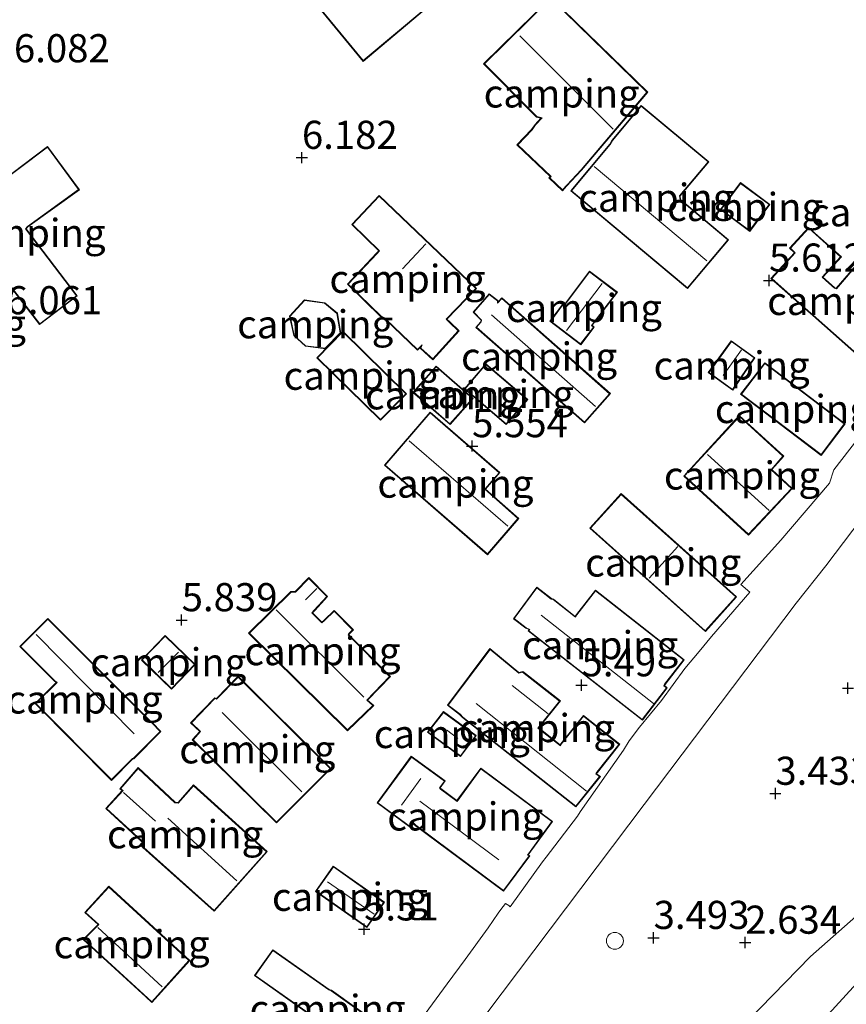
# Model space of a CAD drawing. Units: metres. Extents: x 149990 to 160005, y 424998 to 431251.
# Drawn here: x 155470 to 155544, y 425140 to 425228 of the extents above; entities that cross this region are included whole.
import ezdxf
from ezdxf.enums import TextEntityAlignment as Align

# ---------------------------------------------------------------- set-up
doc = ezdxf.new("R2010")
doc.units = ezdxf.units.M
doc.layers.get('0').update_dxf_attribs({"lineweight": 25})
for name, color, linetype, lineweight in [('B-ME-GW-HOOGTEPUNT-S-B1', 10, 'Continuous', 25), ('B-ME-GW-KRUINLIJN-L-B1', 93, 'Continuous', 18), ('B-ME-GW-TEENLIJN-L-B1', 93, 'Continuous', 18), ('B-ME-IE-GRONDWERKLIJN-GROND_INGERICHT-GV-B6', 253, 'Continuous', 18), ('B-ME-KG-KADASTRAAL-DAKRAND-L-B1', 13, 'Continuous', 18), ('B-ME-KG-KADASTRAAL-NOKLIJN-L-B1', 13, 'Continuous', 18), ('B-ME-OB-WATERLIJN-L-B1', 133, 'OB-WATERLIJN', 18), ('B-ME-OG-BEBOUWING-GV-B6', 173, 'Continuous', 18), ('B-ME-OG-WATER-GV-B6', 153, 'Continuous', 18), ('B-ME-VV-SCHEEPVAARTTEKENS-S-B1', 13, 'Continuous', 18)]:
    doc.layers.add(name, color=color, linetype=linetype, lineweight=lineweight)
doc.styles.add('NLCS-ISO', font='NLCS-ISO.TTF')
doc.linetypes.add('OB-WATERLIJN', pattern='A,10,[32,NLCS.SHX,S=2,R=0,X=0,Y=0],-12', length=22)

# ---------------------------------------------------------------- blocks, each defined once
blk = doc.blocks.new('dtb')
blk.add_circle((0, 0), 0.75)
blk = doc.blocks.new('hoogtepunt')
for p, q in [((-0.5, 0), (0.5, 0)), ((0, 0.5), (0, -0.5))]:
    blk.add_line(p, q)

msp = doc.modelspace()

# ---------------------------------------------------------------- linework, layer by layer
at = {"layer": 'B-ME-GW-KRUINLIJN-L-B1'}
for points in [[(155504.257, 425136.677, 5.287), (155508.096, 425141.883, 5.396), (155509.693, 425144.035, 5.28), (155511.752, 425146.87, 5.28), (155512.642, 425148.154, 5.315), (155512.88, 425148.497, 5.325), (155513.287, 425149.028, 5.509), (155513.587, 425148.835, 5.524), (155513.688, 425148.722, 5.241), (155516.575, 425152.714, 5.248), (155516.898, 425153.137, 5.248), (155519.686, 425156.79, 5.248), (155519.918, 425157.182, 5.241), (155523.77, 425162.666, 5.317), (155524.266, 425163.484, 5.333), (155525.181, 425164.716, 5.311), (155527.162, 425167.076, 5.347), (155529.234, 425169.92, 5.376), (155530.511, 425171.429, 5.43), (155531.592, 425172.75, 5.435), (155534.992, 425176.709, 5.292), (155534.19, 425177.393, 5.571), (155537.758, 425181.324, 5.571), (155542.086, 425186.385, 5.516), (155542.468, 425187.585, 5.562), (155546.515, 425192.831, 5.351)], [(155507.561, 425093.31, 3.358), (155506.642, 425094.681, 3.234), (155507.983, 425095.719, 3.023), (155508.859, 425096.478, 2.861), (155509.272, 425097.846, 2.762), (155511.764, 425102.526, 2.456), (155515.598, 425110.621, 2.366), (155523.102, 425125.716, 2.473), (155531.454, 425135.11, 2.423), (155540.387, 425144.298, 2.275), (155546.443, 425149.653, 2.26), (155550.308, 425153.07, 2.25), (155557.747, 425157.675, 2.918), (155559.123, 425158.309, 3.125)]]:
    msp.add_polyline3d(points, dxfattribs=at)
at = {"layer": 'B-ME-GW-TEENLIJN-L-B1'}
msp.add_polyline3d([(155545.739, 425184.286, 3.865), (155541.744, 425179.058, 3.895), (155539.109, 425175.726, 4.002), (155525.615, 425157.813, 3.91), (155511.634, 425139.27, 3.932)], dxfattribs=at)
at = {"layer": 'B-ME-IE-GRONDWERKLIJN-GROND_INGERICHT-GV-B6'}
for points in [[(155497.576, 425238.733, 6.364), (155492.181, 425234.173, 6.364), (155500.625, 425223.9, 6.364), (155506.086, 425228.487, 6.364), (155505.375, 425229.343, 6.364), (155505.477, 425229.42, 6.364), (155511.393, 425234.077, 6.364), (155510.674, 425234.953, 6.364), (155510.873, 425235.086, 6.364), (155511.562, 425235.666, 6.364), (155511.74, 425235.702, 6.364), (155512.769, 425234.483, 6.364), (155513.923, 425235.495, 6.364), (155512.879, 425236.683, 6.364), (155512.964, 425236.85, 6.364), (155512.802, 425237.043, 6.364), (155510.944, 425239.263, 6.364), (155510.981, 425239.497, 6.364), (155505.909, 425245.617, 6.364), (155497.693, 425238.924, 6.364), (155497.576, 425238.733, 6.364)], [(155497.576, 425238.733, 6.364), (155492.181, 425234.173, 6.364), (155500.625, 425223.9, 6.364), (155506.086, 425228.487, 6.364), (155505.375, 425229.343, 6.364), (155505.477, 425229.42, 6.364), (155511.393, 425234.077, 6.364), (155510.674, 425234.953, 6.364), (155510.873, 425235.086, 6.364), (155511.562, 425235.666, 6.364), (155511.74, 425235.702, 6.364), (155512.769, 425234.483, 6.364), (155513.923, 425235.495, 6.364), (155512.879, 425236.683, 6.364), (155512.964, 425236.85, 6.364), (155512.802, 425237.043, 6.364), (155510.944, 425239.263, 6.364), (155510.981, 425239.497, 6.364), (155505.909, 425245.617, 6.364), (155497.693, 425238.924, 6.364), (155497.576, 425238.733, 6.364)], [(155525.922, 425221.161, 6.072), (155517.319, 425229.584, 6.072), (155511.331, 425223.68, 6.072), (155516.036, 425218.956, 6.072), (155516.436, 425218.863, 6.072), (155515.916, 425218.299, 6.072), (155515.605, 425217.855, 6.072), (155514.293, 425216.48, 6.072), (155517.261, 425213.68, 6.072), (155517.138, 425213.552, 6.072), (155518.338, 425212.405, 6.072), (155518.709, 425212.8, 6.072), (155520.051, 425214.229, 6.072), (155525.922, 425221.161, 6.072)], [(155525.922, 425221.161, 6.072), (155517.319, 425229.584, 6.072), (155511.331, 425223.68, 6.072), (155516.036, 425218.956, 6.072), (155516.436, 425218.863, 6.072), (155515.916, 425218.299, 6.072), (155515.605, 425217.855, 6.072), (155514.293, 425216.48, 6.072), (155517.261, 425213.68, 6.072), (155517.138, 425213.552, 6.072), (155518.338, 425212.405, 6.072), (155518.709, 425212.8, 6.072), (155520.051, 425214.229, 6.072), (155525.922, 425221.161, 6.072)], [(155531.361, 425214.968, 5.715), (155525.332, 425219.992, 5.715), (155522.747, 425216.883, 5.715), (155522.543, 425216.555, 5.715), (155519.075, 425212.383, 5.715), (155529.456, 425203.708, 5.715), (155533.102, 425208.043, 5.715), (155528.842, 425211.611, 5.715), (155528.799, 425211.948, 5.715), (155531.361, 425214.968, 5.715)], [(155531.361, 425214.968, 5.715), (155525.332, 425219.992, 5.715), (155522.747, 425216.883, 5.715), (155522.543, 425216.555, 5.715), (155519.075, 425212.383, 5.715), (155529.456, 425203.708, 5.715), (155533.102, 425208.043, 5.715), (155528.842, 425211.611, 5.715), (155528.799, 425211.948, 5.715), (155531.361, 425214.968, 5.715)], [(155467.334, 425206.312, 6.036), (155471.864, 425200.509, 6.036), (155475.209, 425203.055, 6.036), (155470.673, 425209.02, 6.036), (155470.826, 425209.181, 6.036), (155475.399, 425212.494, 6.036), (155472.576, 425216.336, 6.036), (155467.277, 425212.376, 6.036), (155467.106, 425212.583, 6.036), (155464.623, 425210.746, 6.036), (155467.338, 425206.996, 6.036), (155467.672, 425206.59, 6.036), (155467.334, 425206.312, 6.036)], [(155467.334, 425206.312, 6.036), (155471.864, 425200.509, 6.036), (155475.209, 425203.055, 6.036), (155470.673, 425209.02, 6.036), (155470.826, 425209.181, 6.036), (155475.399, 425212.494, 6.036), (155472.576, 425216.336, 6.036), (155467.277, 425212.376, 6.036), (155467.106, 425212.583, 6.036), (155464.623, 425210.746, 6.036), (155467.338, 425206.996, 6.036), (155467.672, 425206.59, 6.036), (155467.334, 425206.312, 6.036)], [(155536.783, 425211.187, 5.715), (155534.175, 425213.128, 5.715), (155532.381, 425210.731, 5.715), (155534.997, 425208.785, 5.715), (155536.783, 425211.187, 5.715)], [(155536.783, 425211.187, 5.715), (155534.175, 425213.128, 5.715), (155532.381, 425210.731, 5.715), (155534.997, 425208.785, 5.715), (155536.783, 425211.187, 5.715)], [(155499.223, 425204.102, 5.929), (155502.207, 425201.203, 5.929), (155502.61, 425200.945, 5.929), (155505.46, 425198.225, 5.929), (155505.733, 425198.484, 5.929), (155505.693, 425198.396, 5.929), (155506.817, 425197.378, 5.929), (155509.154, 425199.932, 5.929), (155508.347, 425200.708, 5.929), (155508.076, 425200.981, 5.929), (155510.704, 425203.711, 5.929), (155502.053, 425211.98, 5.929), (155499.617, 425209.405, 5.929), (155502.014, 425207.061, 5.929), (155501.823, 425206.847, 5.929), (155499.223, 425204.102, 5.929)], [(155499.223, 425204.102, 5.929), (155502.207, 425201.203, 5.929), (155502.61, 425200.945, 5.929), (155505.46, 425198.225, 5.929), (155505.733, 425198.484, 5.929), (155505.693, 425198.396, 5.929), (155506.817, 425197.378, 5.929), (155509.154, 425199.932, 5.929), (155508.347, 425200.708, 5.929), (155508.076, 425200.981, 5.929), (155510.704, 425203.711, 5.929), (155502.053, 425211.98, 5.929), (155499.617, 425209.405, 5.929), (155502.014, 425207.061, 5.929), (155501.823, 425206.847, 5.929), (155499.223, 425204.102, 5.929)], [(155547.367, 425195.322, 5.458), (155549.398, 425197.584, 5.458), (155546.079, 425200.536, 5.458), (155546.168, 425200.641, 5.458), (155548.308, 425203.075, 5.458), (155544.81, 425206.21, 5.458), (155542.676, 425203.746, 5.458), (155542.542, 425203.785, 5.458), (155541.503, 425204.715, 5.458), (155543.139, 425206.524, 5.458), (155540.231, 425209.137, 5.458), (155538.539, 425207.286, 5.458), (155538.971, 425206.869, 5.458), (155536.878, 425204.596, 5.458), (155540.38, 425201.474, 5.458), (155540.59, 425201.296, 5.458), (155547.367, 425195.322, 5.458)], [(155547.367, 425195.322, 5.458), (155549.398, 425197.584, 5.458), (155546.079, 425200.536, 5.458), (155546.168, 425200.641, 5.458), (155548.308, 425203.075, 5.458), (155544.81, 425206.21, 5.458), (155542.676, 425203.746, 5.458), (155542.542, 425203.785, 5.458), (155541.503, 425204.715, 5.458), (155543.139, 425206.524, 5.458), (155540.231, 425209.137, 5.458), (155538.539, 425207.286, 5.458), (155538.971, 425206.869, 5.458), (155536.878, 425204.596, 5.458), (155540.38, 425201.474, 5.458), (155540.59, 425201.296, 5.458), (155547.367, 425195.322, 5.458)], [(155520.751, 425205.253, 5.755), (155518.554, 425202.316, 5.755), (155518.435, 425202.404, 5.755), (155517.228, 425200.79, 5.755), (155519.965, 425198.711, 5.755), (155521.174, 425200.279, 5.755), (155520.998, 425200.438, 5.755), (155523.226, 425203.369, 5.755), (155520.751, 425205.253, 5.755)], [(155520.751, 425205.253, 5.755), (155518.554, 425202.316, 5.755), (155518.435, 425202.404, 5.755), (155517.228, 425200.79, 5.755), (155519.965, 425198.711, 5.755), (155521.174, 425200.279, 5.755), (155520.998, 425200.438, 5.755), (155523.226, 425203.369, 5.755), (155520.751, 425205.253, 5.755)], [(155495.491, 425198.57, 7.983), (155497.278, 425198.347, 7.983), (155498.627, 425199.74, 7.983), (155498.339, 425201.522, 7.983), (155497.219, 425202.444, 7.983), (155495.402, 425202.707, 7.983), (155494.08, 425201.259, 7.983), (155494.453, 425199.515, 7.983), (155495.491, 425198.57, 7.983)], [(155495.491, 425198.57, 7.983), (155497.278, 425198.347, 7.983), (155498.627, 425199.74, 7.983), (155498.339, 425201.522, 7.983), (155497.219, 425202.444, 7.983), (155495.402, 425202.707, 7.983), (155494.08, 425201.259, 7.983), (155494.453, 425199.515, 7.983), (155495.491, 425198.57, 7.983)], [(155520.315, 425191.765, 5.73), (155522.604, 425194.361, 5.73), (155512.949, 425202.882, 5.73), (155512.617, 425202.523, 5.73), (155512.609, 425202.637, 5.73), (155511.833, 425203.248, 5.73), (155510.398, 425201.592, 5.73), (155511.106, 425200.89, 5.73), (155511.08, 425200.758, 5.73), (155510.634, 425200.252, 5.73), (155520.315, 425191.765, 5.73)], [(155520.315, 425191.765, 5.73), (155522.604, 425194.361, 5.73), (155512.949, 425202.882, 5.73), (155512.617, 425202.523, 5.73), (155512.609, 425202.637, 5.73), (155511.833, 425203.248, 5.73), (155510.398, 425201.592, 5.73), (155511.106, 425200.89, 5.73), (155511.08, 425200.758, 5.73), (155510.634, 425200.252, 5.73), (155520.315, 425191.765, 5.73)], [(155496.499, 425197.533, 5.901), (155502.172, 425191.995, 5.901), (155504.486, 425194.354, 5.901), (155498.832, 425199.911, 5.901), (155496.499, 425197.533, 5.901)], [(155496.499, 425197.533, 5.901), (155502.172, 425191.995, 5.901), (155504.486, 425194.354, 5.901), (155498.832, 425199.911, 5.901), (155496.499, 425197.533, 5.901)], [(155535.448, 425197.543, 5.66), (155533.346, 425199.062, 5.66), (155531.303, 425196.233, 5.66), (155533.477, 425194.663, 5.66), (155535.448, 425197.543, 5.66)], [(155535.448, 425197.543, 5.66), (155533.346, 425199.062, 5.66), (155531.303, 425196.233, 5.66), (155533.477, 425194.663, 5.66), (155535.448, 425197.543, 5.66)], [(155505.057, 425194.473, 5.706), (155508.349, 425191.609, 5.706), (155510.402, 425193.942, 5.706), (155507.111, 425196.806, 5.706), (155505.057, 425194.473, 5.706)], [(155505.057, 425194.473, 5.706), (155508.349, 425191.609, 5.706), (155510.402, 425193.942, 5.706), (155507.111, 425196.806, 5.706), (155505.057, 425194.473, 5.706)], [(155515.252, 425193.841, 5.736), (155511.534, 425197.022, 5.736), (155509.625, 425194.791, 5.736), (155513.337, 425191.616, 5.736), (155515.252, 425193.841, 5.736)], [(155515.252, 425193.841, 5.736), (155511.534, 425197.022, 5.736), (155509.625, 425194.791, 5.736), (155513.337, 425191.616, 5.736), (155515.252, 425193.841, 5.736)], [(155543.472, 425191.671, 5.66), (155536.328, 425197.109, 5.66), (155534.179, 425194.315, 5.66), (155541.338, 425188.87, 5.66), (155543.472, 425191.671, 5.66)], [(155543.472, 425191.671, 5.66), (155536.328, 425197.109, 5.66), (155534.179, 425194.315, 5.66), (155541.338, 425188.87, 5.66), (155543.472, 425191.671, 5.66)], [(155514.461, 425183.263, 5.713), (155511.511, 425185.859, 5.713), (155512.787, 425187.333, 5.713), (155506.57, 425192.718, 5.713), (155502.509, 425187.99, 5.713), (155511.671, 425180.04, 5.713), (155514.461, 425183.263, 5.713)], [(155514.461, 425183.263, 5.713), (155511.511, 425185.859, 5.713), (155512.787, 425187.333, 5.713), (155506.57, 425192.718, 5.713), (155502.509, 425187.99, 5.713), (155511.671, 425180.04, 5.713), (155514.461, 425183.263, 5.713)], [(155546.515, 425192.831, 5.351), (155542.468, 425187.585, 5.562), (155542.086, 425186.385, 5.516), (155537.758, 425181.324, 5.571), (155534.19, 425177.393, 5.571), (155534.992, 425176.709, 5.292), (155531.592, 425172.75, 5.435), (155530.511, 425171.429, 5.43), (155529.234, 425169.92, 5.376), (155527.162, 425167.076, 5.347), (155525.181, 425164.716, 5.311), (155524.266, 425163.484, 5.333), (155523.77, 425162.666, 5.317), (155519.918, 425157.182, 5.241), (155519.686, 425156.79, 5.248), (155516.898, 425153.137, 5.248), (155516.575, 425152.714, 5.248), (155513.688, 425148.722, 5.241), (155513.587, 425148.835, 5.524), (155513.287, 425149.028, 5.509), (155512.88, 425148.497, 5.325), (155512.642, 425148.154, 5.315), (155511.752, 425146.87, 5.28), (155509.693, 425144.035, 5.28), (155508.096, 425141.883, 5.396), (155504.257, 425136.677, 5.287)], [(155546.515, 425192.831, 5.351), (155542.468, 425187.585, 5.562), (155542.086, 425186.385, 5.516), (155537.758, 425181.324, 5.571), (155534.19, 425177.393, 5.571), (155534.992, 425176.709, 5.292), (155531.592, 425172.75, 5.435), (155530.511, 425171.429, 5.43), (155529.234, 425169.92, 5.376), (155527.162, 425167.076, 5.347), (155525.181, 425164.716, 5.311), (155524.266, 425163.484, 5.333), (155523.77, 425162.666, 5.317), (155519.918, 425157.182, 5.241), (155519.686, 425156.79, 5.248), (155516.898, 425153.137, 5.248), (155516.575, 425152.714, 5.248), (155513.688, 425148.722, 5.241), (155513.587, 425148.835, 5.524), (155513.287, 425149.028, 5.509), (155512.88, 425148.497, 5.325), (155512.642, 425148.154, 5.315), (155511.752, 425146.87, 5.28), (155509.693, 425144.035, 5.28), (155508.096, 425141.883, 5.396), (155504.257, 425136.677, 5.287)], [(155504.257, 425136.677, 5.287), (155508.096, 425141.883, 5.396), (155509.693, 425144.035, 5.28), (155511.752, 425146.87, 5.28), (155512.642, 425148.154, 5.315), (155512.88, 425148.497, 5.325), (155513.287, 425149.028, 5.509), (155513.587, 425148.835, 5.524), (155513.688, 425148.722, 5.241), (155516.575, 425152.714, 5.248), (155516.898, 425153.137, 5.248), (155519.686, 425156.79, 5.248), (155519.918, 425157.182, 5.241), (155523.77, 425162.666, 5.317), (155524.266, 425163.484, 5.333), (155525.181, 425164.716, 5.311), (155527.162, 425167.076, 5.347), (155529.234, 425169.92, 5.376), (155530.511, 425171.429, 5.43), (155531.592, 425172.75, 5.435), (155534.992, 425176.709, 5.292), (155534.19, 425177.393, 5.571), (155537.758, 425181.324, 5.571), (155542.086, 425186.385, 5.516), (155542.468, 425187.585, 5.562), (155546.515, 425192.831, 5.351)], [(155536.955, 425187.6, 5.54), (155538.016, 425188.806, 5.54), (155534.066, 425192.402, 5.54), (155529.138, 425187.034, 5.54), (155534.879, 425181.785, 5.54), (155538.776, 425185.934, 5.54), (155536.955, 425187.6, 5.54)], [(155536.955, 425187.6, 5.54), (155538.016, 425188.806, 5.54), (155534.066, 425192.402, 5.54), (155529.138, 425187.034, 5.54), (155534.879, 425181.785, 5.54), (155538.776, 425185.934, 5.54), (155536.955, 425187.6, 5.54)], [(155531.046, 425173.205, 5.489), (155533.823, 425176.291, 5.489), (155523.551, 425185.474, 5.489), (155520.778, 425182.401, 5.489), (155531.046, 425173.205, 5.489)], [(155531.046, 425173.205, 5.489), (155533.823, 425176.291, 5.489), (155523.551, 425185.474, 5.489), (155520.778, 425182.401, 5.489), (155531.046, 425173.205, 5.489)], [(155511.634, 425139.27, 3.932), (155525.615, 425157.813, 3.91), (155539.109, 425175.726, 4.002), (155541.744, 425179.058, 3.895), (155545.739, 425184.286, 3.865)], [(155511.634, 425139.27, 3.932), (155525.615, 425157.813, 3.91), (155539.109, 425175.726, 4.002), (155541.744, 425179.058, 3.895), (155545.739, 425184.286, 3.865)], [(155545.739, 425184.286, 3.865), (155541.744, 425179.058, 3.895), (155539.109, 425175.726, 4.002), (155525.615, 425157.813, 3.91), (155511.634, 425139.27, 3.932)], [(155499.753, 425173.372, 5.65), (155498.055, 425175.089, 5.65), (155497.159, 425174.217, 5.65), (155496.966, 425174.051, 5.65), (155496.133, 425174.874, 5.65), (155496.319, 425175.083, 5.65), (155497.47, 425176.326, 5.65), (155495.792, 425177.997, 5.65), (155494.579, 425176.752, 5.65), (155494.196, 425176.766, 5.65), (155490.445, 425173.065, 5.65), (155499.226, 425164.391, 5.65), (155501.569, 425166.625, 5.65), (155501.023, 425167.116, 5.65), (155503.043, 425169.2, 5.65), (155499.358, 425172.91, 5.65), (155499.436, 425173.028, 5.65), (155499.753, 425173.372, 5.65)], [(155499.753, 425173.372, 5.65), (155498.055, 425175.089, 5.65), (155497.159, 425174.217, 5.65), (155496.966, 425174.051, 5.65), (155496.133, 425174.874, 5.65), (155496.319, 425175.083, 5.65), (155497.47, 425176.326, 5.65), (155495.792, 425177.997, 5.65), (155494.579, 425176.752, 5.65), (155494.196, 425176.766, 5.65), (155490.445, 425173.065, 5.65), (155499.226, 425164.391, 5.65), (155501.569, 425166.625, 5.65), (155501.023, 425167.116, 5.65), (155503.043, 425169.2, 5.65), (155499.358, 425172.91, 5.65), (155499.436, 425173.028, 5.65), (155499.753, 425173.372, 5.65)], [(155529.17, 425170.694, 5.342), (155521.279, 425176.889, 5.342), (155519.579, 425174.729, 5.342), (155519.48, 425174.549, 5.342), (155517.54, 425176.091, 5.342), (155517.355, 425176.133, 5.342), (155516.065, 425177.16, 5.342), (155513.978, 425174.347, 5.342), (155515.077, 425173.503, 5.342), (155515.364, 425173.373, 5.342), (155515.287, 425173.268, 5.342), (155525.451, 425165.317, 5.342), (155527.666, 425168.209, 5.342), (155527.419, 425168.397, 5.342), (155527.461, 425168.501, 5.342), (155529.17, 425170.694, 5.342)], [(155529.17, 425170.694, 5.342), (155521.279, 425176.889, 5.342), (155519.579, 425174.729, 5.342), (155519.48, 425174.549, 5.342), (155517.54, 425176.091, 5.342), (155517.355, 425176.133, 5.342), (155516.065, 425177.16, 5.342), (155513.978, 425174.347, 5.342), (155515.077, 425173.503, 5.342), (155515.364, 425173.373, 5.342), (155515.287, 425173.268, 5.342), (155525.451, 425165.317, 5.342), (155527.666, 425168.209, 5.342), (155527.419, 425168.397, 5.342), (155527.461, 425168.501, 5.342), (155529.17, 425170.694, 5.342)], [(155482.654, 425164.315, 5.75), (155481.901, 425165.08, 5.75), (155481.793, 425165.18, 5.75), (155472.585, 425174.369, 5.75), (155470.094, 425171.888, 5.75), (155473.179, 425168.787, 5.75), (155473.341, 425168.672, 5.75), (155471.46, 425166.795, 5.75), (155478.245, 425159.964, 5.75), (155480.144, 425161.872, 5.75), (155480.227, 425161.89, 5.75), (155482.654, 425164.315, 5.75)], [(155482.654, 425164.315, 5.75), (155481.901, 425165.08, 5.75), (155481.793, 425165.18, 5.75), (155472.585, 425174.369, 5.75), (155470.094, 425171.888, 5.75), (155473.179, 425168.787, 5.75), (155473.341, 425168.672, 5.75), (155471.46, 425166.795, 5.75), (155478.245, 425159.964, 5.75), (155480.144, 425161.872, 5.75), (155480.227, 425161.89, 5.75), (155482.654, 425164.315, 5.75)], [(155485.702, 425170.274, 5.819), (155483.037, 425172.866, 5.819), (155480.906, 425170.674, 5.819), (155483.576, 425168.078, 5.819), (155485.702, 425170.274, 5.819)], [(155485.702, 425170.274, 5.819), (155483.037, 425172.866, 5.819), (155480.906, 425170.674, 5.819), (155483.576, 425168.078, 5.819), (155485.702, 425170.274, 5.819)], [(155523.431, 425163.181, 5.52), (155520.201, 425165.753, 5.52), (155518.193, 425163.211, 5.52), (155518.153, 425163.128, 5.52), (155516.239, 425164.636, 5.52), (155518.156, 425167.031, 5.52), (155515.054, 425169.463, 5.52), (155514.813, 425169.652, 5.52), (155514.471, 425169.562, 5.52), (155511.9, 425171.689, 5.52), (155508.123, 425166.661, 5.52), (155509.205, 425165.823, 5.52), (155509.445, 425165.563, 5.52), (155519.541, 425157.613, 5.52), (155521.719, 425160.319, 5.52), (155521.383, 425160.555, 5.52), (155521.446, 425160.663, 5.52), (155523.431, 425163.181, 5.52)], [(155523.431, 425163.181, 5.52), (155520.201, 425165.753, 5.52), (155518.193, 425163.211, 5.52), (155518.153, 425163.128, 5.52), (155516.239, 425164.636, 5.52), (155518.156, 425167.031, 5.52), (155515.054, 425169.463, 5.52), (155514.813, 425169.652, 5.52), (155514.471, 425169.562, 5.52), (155511.9, 425171.689, 5.52), (155508.123, 425166.661, 5.52), (155509.205, 425165.823, 5.52), (155509.445, 425165.563, 5.52), (155519.541, 425157.613, 5.52), (155521.719, 425160.319, 5.52), (155521.383, 425160.555, 5.52), (155521.446, 425160.663, 5.52), (155523.431, 425163.181, 5.52)], [(155497.752, 425161.038, 5.679), (155489.508, 425169.231, 5.679), (155487.584, 425167.259, 5.679), (155487.43, 425167.32, 5.679), (155485.281, 425165.084, 5.679), (155486.099, 425164.303, 5.679), (155485.433, 425163.58, 5.679), (155492.911, 425156.196, 5.679), (155497.752, 425161.038, 5.679)], [(155497.752, 425161.038, 5.679), (155489.508, 425169.231, 5.679), (155487.584, 425167.259, 5.679), (155487.43, 425167.32, 5.679), (155485.281, 425165.084, 5.679), (155486.099, 425164.303, 5.679), (155485.433, 425163.58, 5.679), (155492.911, 425156.196, 5.679), (155497.752, 425161.038, 5.679)], [(155510.671, 425163.954, 5.485), (155507.769, 425166.089, 5.485), (155506.334, 425164.254, 5.485), (155509.283, 425162.092, 5.485), (155510.671, 425163.954, 5.485)], [(155510.671, 425163.954, 5.485), (155507.769, 425166.089, 5.485), (155506.334, 425164.254, 5.485), (155509.283, 425162.092, 5.485), (155510.671, 425163.954, 5.485)], [(155513.105, 425150.122, 5.495), (155515.454, 425153.271, 5.495), (155515.3, 425153.348, 5.495), (155517.456, 425156.329, 5.495), (155511.073, 425161.069, 5.495), (155508.959, 425158.175, 5.495), (155507.528, 425159.234, 5.495), (155507.47, 425159.315, 5.495), (155507.916, 425159.923, 5.495), (155504.904, 425162.11, 5.495), (155501.864, 425157.969, 5.495), (155504.838, 425155.777, 5.495), (155505.112, 425156.113, 5.495), (155505.276, 425155.939, 5.495), (155513.105, 425150.122, 5.495)], [(155513.105, 425150.122, 5.495), (155515.454, 425153.271, 5.495), (155515.3, 425153.348, 5.495), (155517.456, 425156.329, 5.495), (155511.073, 425161.069, 5.495), (155508.959, 425158.175, 5.495), (155507.528, 425159.234, 5.495), (155507.47, 425159.315, 5.495), (155507.916, 425159.923, 5.495), (155504.904, 425162.11, 5.495), (155501.864, 425157.969, 5.495), (155504.838, 425155.777, 5.495), (155505.112, 425156.113, 5.495), (155505.276, 425155.939, 5.495), (155513.105, 425150.122, 5.495)], [(155492.103, 425153.635, 5.677), (155485.549, 425159.564, 5.677), (155484.168, 425158.009, 5.677), (155483.915, 425158.025, 5.677), (155480.629, 425161.113, 5.677), (155478.991, 425159.21, 5.677), (155479.207, 425159.069, 5.677), (155477.749, 425157.461, 5.677), (155480.9, 425154.58, 5.677), (155481.022, 425154.483, 5.677), (155480.785, 425154.251, 5.677), (155487.376, 425148.342, 5.677), (155492.103, 425153.635, 5.677)], [(155492.103, 425153.635, 5.677), (155485.549, 425159.564, 5.677), (155484.168, 425158.009, 5.677), (155483.915, 425158.025, 5.677), (155480.629, 425161.113, 5.677), (155478.991, 425159.21, 5.677), (155479.207, 425159.069, 5.677), (155477.749, 425157.461, 5.677), (155480.9, 425154.58, 5.677), (155481.022, 425154.483, 5.677), (155480.785, 425154.251, 5.677), (155487.376, 425148.342, 5.677), (155492.103, 425153.635, 5.677)], [(155502.518, 425149.137, 5.551), (155497.973, 425152.351, 5.551), (155496.386, 425150.1, 5.551), (155500.957, 425146.878, 5.551), (155502.518, 425149.137, 5.551)], [(155502.518, 425149.137, 5.551), (155497.973, 425152.351, 5.551), (155496.386, 425150.1, 5.551), (155500.957, 425146.878, 5.551), (155502.518, 425149.137, 5.551)], [(155485.209, 425143.949, 5.604), (155478.025, 425150.556, 5.604), (155475.886, 425148.233, 5.604), (155477.068, 425147.164, 5.604), (155475.721, 425145.833, 5.604), (155477.877, 425143.855, 5.604), (155481.298, 425140.716, 5.604), (155481.837, 425140.22, 5.604), (155485.209, 425143.949, 5.604)], [(155485.209, 425143.949, 5.604), (155478.025, 425150.556, 5.604), (155475.886, 425148.233, 5.604), (155477.068, 425147.164, 5.604), (155475.721, 425145.833, 5.604), (155477.877, 425143.855, 5.604), (155481.298, 425140.716, 5.604), (155481.837, 425140.22, 5.604), (155485.209, 425143.949, 5.604)], [(155507.561, 425093.31, 3.358), (155506.642, 425094.681, 3.234), (155507.983, 425095.719, 3.023), (155508.859, 425096.478, 2.861), (155509.272, 425097.846, 2.762), (155511.764, 425102.526, 2.456), (155515.598, 425110.621, 2.366), (155523.102, 425125.716, 2.473), (155531.454, 425135.11, 2.423), (155540.387, 425144.298, 2.275), (155546.443, 425149.653, 2.26)], [(155546.443, 425149.653, 2.26), (155540.387, 425144.298, 2.275), (155531.454, 425135.11, 2.423)], [(155546.443, 425149.653, 2.26), (155540.387, 425144.298, 2.275), (155531.454, 425135.11, 2.423)], [(155503.967, 425136.895, 5.425), (155497.805, 425141.302, 5.425), (155497.604, 425141.384, 5.425), (155492.587, 425144.902, 5.425), (155490.959, 425142.616, 5.425), (155495.98, 425139.074, 5.425), (155495.948, 425138.763, 5.425), (155502.175, 425134.358, 5.425), (155503.967, 425136.895, 5.425)], [(155503.967, 425136.895, 5.425), (155497.805, 425141.302, 5.425), (155497.604, 425141.384, 5.425), (155492.587, 425144.902, 5.425), (155490.959, 425142.616, 5.425), (155495.98, 425139.074, 5.425), (155495.948, 425138.763, 5.425), (155502.175, 425134.358, 5.425), (155503.967, 425136.895, 5.425)], [(155544.821, 425142.263, 1.4), (155537.949, 425134.723, 1.4), (155529.723, 425124.855, 1.4), (155526.547, 425119.797, 1.4), (155522.907, 425114.008, 1.4), (155518.407, 425107.146, 1.4), (155517.921, 425104.425, 1.4), (155517.419, 425101.609, 1.4), (155515.739, 425096.988, 1.4), (155516.085, 425095.627, 1.4), (155516.443, 425093.711, 1.4), (155507.561, 425093.31, 3.358)]]:
    msp.add_polyline3d(points, dxfattribs=at)
at = {"layer": 'B-ME-KG-KADASTRAAL-DAKRAND-L-B1'}
for points in [[(155492.251, 425234.166, 9.067), (155497.614, 425238.7, 10.095), (155497.731, 425238.891, 9.525), (155505.902, 425245.547, 8.891), (155510.928, 425239.482, 8.957), (155510.891, 425239.248, 8.884), (155512.904, 425236.843, 8.797), (155512.819, 425236.676, 8.185), (155513.852, 425235.5, 8.185), (155512.774, 425234.554, 8.185), (155511.759, 425235.757, 8.185), (155511.54, 425235.713, 8.87), (155510.843, 425235.126, 8.87), (155510.6, 425234.963, 9.109), (155511.322, 425234.085, 9.108), (155505.447, 425229.459, 9.587), (155505.303, 425229.352, 10.078), (155506.016, 425228.493, 10.078), (155500.631, 425223.971, 9.087), (155492.251, 425234.166, 9.067)], [(155525.853, 425221.158, 8.525), (155517.319, 425229.513, 8.451), (155511.402, 425223.68, 8.212), (155516.061, 425219.002, 8.18), (155516.531, 425218.892, 8.684), (155515.955, 425218.268, 8.629), (155515.644, 425217.824, 8.307), (155514.364, 425216.482, 8.239), (155517.332, 425213.682, 8.239), (155517.209, 425213.553, 8.239), (155518.336, 425212.475, 8.239), (155520.013, 425214.262, 8.614), (155525.853, 425221.158, 8.525)], [(155519.145, 425212.389, 8.873), (155522.583, 425216.526, 9.258), (155522.787, 425216.854, 9.15), (155525.339, 425219.922, 9.135), (155531.29, 425214.962, 9.447), (155528.747, 425211.963, 9.447), (155528.795, 425211.585, 8.939), (155533.032, 425208.036, 8.95), (155529.45, 425203.778, 8.908), (155519.145, 425212.389, 8.873)], [(155464.693, 425210.735, 8.472), (155467.098, 425212.514, 8.472), (155467.269, 425212.307, 9.008), (155472.566, 425216.266, 9.008), (155475.329, 425212.505, 8.982), (155470.793, 425209.218, 8.937), (155470.608, 425209.023, 9.242), (155475.139, 425203.064, 9.239), (155471.873, 425200.578, 9.239), (155467.404, 425206.304, 9.127), (155467.743, 425206.584, 9.127), (155467.378, 425207.027, 8.6), (155464.693, 425210.735, 8.472)], [(155532.451, 425210.742, 8.152), (155534.986, 425208.855, 8.152), (155536.713, 425211.177, 7.791), (155534.185, 425213.058, 7.791), (155532.451, 425210.742, 8.152)], [(155499.293, 425204.103, 8.478), (155501.86, 425206.813, 8.569), (155502.083, 425207.063, 8.902), (155499.688, 425209.406, 8.803), (155502.054, 425211.909, 8.806), (155510.633, 425203.709, 8.806), (155508.006, 425200.98, 8.806), (155508.312, 425200.673, 7.932), (155509.084, 425199.93, 7.898), (155506.814, 425197.449, 7.901), (155505.754, 425198.409, 7.901), (155505.884, 425198.696, 8.816), (155505.46, 425198.294, 8.816), (155502.641, 425200.984, 9.001), (155502.238, 425201.243, 8.468), (155499.293, 425204.103, 8.478)], [(155547.363, 425195.393, 8.215), (155540.623, 425201.334, 8.215), (155540.413, 425201.512, 8.02), (155536.95, 425204.599, 7.964), (155539.041, 425206.871, 7.843), (155538.609, 425207.288, 7.823), (155540.235, 425209.067, 7.802), (155543.068, 425206.521, 7.793), (155541.431, 425204.711, 7.861), (155542.027, 425204.194, 7.864), (155542.517, 425203.74, 7.967), (155542.693, 425203.689, 8.23), (155544.815, 425206.139, 8.044), (155548.238, 425203.071, 8.029), (155546.131, 425200.674, 8.224), (155546.01, 425200.531, 8.274), (155549.327, 425197.58, 8.212), (155547.363, 425195.393, 8.215)], [(155520.761, 425205.183, 7.534), (155523.156, 425203.36, 7.609), (155520.931, 425200.431, 7.62), (155521.106, 425200.273, 7.594), (155519.956, 425198.781, 7.575), (155517.298, 425200.8, 7.575), (155518.445, 425202.335, 7.575), (155518.565, 425202.246, 7.575), (155520.761, 425205.183, 7.534)], [(155495.513, 425198.617, 7.983), (155494.498, 425199.541, 7.983), (155494.134, 425201.245, 7.983), (155495.421, 425202.654, 7.983), (155497.198, 425202.396, 7.983), (155498.293, 425201.496, 7.983), (155498.573, 425199.757, 7.983), (155497.259, 425198.4, 7.983), (155495.513, 425198.617, 7.983)], [(155520.31, 425191.836, 9.044), (155510.705, 425200.257, 9.044), (155511.126, 425200.736, 9.081), (155511.16, 425200.907, 7.986), (155510.467, 425201.594, 7.893), (155511.839, 425203.179, 7.905), (155512.561, 425202.611, 7.933), (155512.575, 425202.403, 9.086), (155512.952, 425202.813, 9.039), (155522.534, 425194.356, 9.03), (155520.31, 425191.836, 9.044)], [(155496.57, 425197.534, 8.609), (155498.833, 425199.841, 8.638), (155504.414, 425194.352, 8.53), (155502.171, 425192.066, 8.492), (155496.57, 425197.534, 8.609)], [(155535.379, 425197.531, 7.494), (155533.358, 425198.992, 7.533), (155531.373, 425196.245, 7.533), (155533.464, 425194.734, 7.533), (155535.379, 425197.531, 7.494)], [(155505.128, 425194.477, 8.123), (155507.116, 425196.736, 8.123), (155510.332, 425193.937, 8.362), (155508.344, 425191.679, 8.387), (155505.128, 425194.477, 8.123)], [(155515.182, 425193.836, 7.675), (155511.539, 425196.951, 7.634), (155509.696, 425194.796, 7.634), (155513.332, 425191.686, 7.634), (155515.182, 425193.836, 7.675)], [(155541.329, 425188.94, 8.571), (155534.25, 425194.324, 8.588), (155536.338, 425197.039, 8.588), (155543.402, 425191.661, 8.617), (155541.329, 425188.94, 8.571)], [(155512.716, 425187.328, 9.079), (155506.575, 425192.647, 9.079), (155502.579, 425187.995, 9.079), (155511.666, 425180.111, 9.079), (155514.391, 425183.258, 9.392), (155511.44, 425185.854, 9.392), (155512.716, 425187.328, 9.079)], [(155534.876, 425181.856, 8.59), (155529.208, 425187.037, 8.59), (155534.069, 425192.331, 8.339), (155537.946, 425188.802, 8.339), (155536.885, 425187.597, 8.633), (155538.705, 425185.931, 8.592), (155534.876, 425181.856, 8.59)], [(155531.043, 425173.276, 8.891), (155520.849, 425182.405, 8.891), (155523.555, 425185.404, 8.891), (155533.752, 425176.287, 8.891), (155531.043, 425173.276, 8.891)], [(155499.226, 425164.46, 8.436), (155490.516, 425173.065, 8.428), (155494.216, 425176.715, 8.58), (155494.6, 425176.701, 7.916), (155495.793, 425177.926, 7.981), (155497.401, 425176.325, 7.981), (155496.282, 425175.117, 7.94), (155496.065, 425174.872, 8.584), (155496.963, 425173.983, 8.555), (155497.192, 425174.18, 8.428), (155498.054, 425175.018, 8.371), (155499.683, 425173.371, 8.401), (155499.396, 425173.059, 8.398), (155499.293, 425172.904, 8.547), (155502.973, 425169.2, 8.524), (155500.951, 425167.114, 8.703), (155501.496, 425166.624, 8.703), (155499.226, 425164.46, 8.436)], [(155525.442, 425165.387, 9.061), (155515.356, 425173.277, 9.058), (155515.441, 425173.393, 9.058), (155515.103, 425173.546, 8.071), (155514.047, 425174.357, 8.071), (155516.075, 425177.089, 8.071), (155517.333, 425176.087, 8.071), (155517.518, 425176.045, 9.019), (155519.495, 425174.473, 9.051), (155519.621, 425174.701, 8.826), (155521.287, 425176.819, 8.671), (155529.1, 425170.685, 8.577), (155527.417, 425168.526, 8.835), (155527.359, 425168.381, 9.058), (155527.596, 425168.2, 9.019), (155525.442, 425165.387, 9.061)], [(155478.245, 425160.035, 8.748), (155471.53, 425166.794, 8.84), (155473.419, 425168.679, 8.933), (155473.212, 425168.825, 8.824), (155470.164, 425171.887, 8.824), (155472.585, 425174.299, 8.867), (155481.759, 425165.144, 8.863), (155481.867, 425165.044, 8.707), (155482.584, 425164.315, 8.606), (155480.202, 425161.936, 8.606), (155480.119, 425161.918, 8.884), (155478.245, 425160.035, 8.748)], [(155483.574, 425168.148, 8.279), (155480.976, 425170.675, 8.279), (155483.038, 425172.795, 8.279), (155485.631, 425170.273, 8.279), (155483.574, 425168.148, 8.279)], [(155519.533, 425157.683, 9.279), (155521.647, 425160.309, 9.276), (155521.317, 425160.541, 9.214), (155521.405, 425160.692, 8.968), (155523.361, 425163.173, 8.251), (155520.209, 425165.683, 8.2), (155518.239, 425163.188, 8.913), (155518.171, 425163.05, 9.291), (155516.168, 425164.628, 9.291), (155518.085, 425167.022, 9.291), (155514.802, 425169.597, 9.291), (155514.459, 425169.507, 7.969), (155511.909, 425171.617, 7.617), (155508.192, 425166.67, 7.646), (155509.239, 425165.86, 7.646), (155509.479, 425165.6, 9.349), (155519.533, 425157.683, 9.279)], [(155492.911, 425156.266, 8.597), (155485.502, 425163.582, 8.594), (155486.169, 425164.305, 8.449), (155485.352, 425165.085, 8.397), (155487.442, 425167.261, 8.397), (155487.597, 425167.2, 8.889), (155489.509, 425169.16, 8.629), (155497.682, 425161.037, 8.66), (155492.911, 425156.266, 8.597)], [(155509.273, 425162.162, 7.96), (155506.405, 425164.264, 7.943), (155507.779, 425166.02, 7.941), (155510.601, 425163.944, 7.941), (155509.273, 425162.162, 7.96)], [(155513.095, 425150.192, 8.454), (155515.378, 425153.253, 8.454), (155515.225, 425153.33, 8.454), (155517.387, 425156.319, 8.337), (155511.084, 425160.999, 8.366), (155508.969, 425158.105, 8.416), (155507.492, 425159.199, 8.432), (155507.409, 425159.316, 8.779), (155507.846, 425159.912, 8.735), (155504.915, 425162.04, 8.63), (155501.934, 425157.98, 8.756), (155504.83, 425155.846, 8.774), (155505.11, 425156.189, 8.774), (155505.309, 425155.977, 8.468), (155513.095, 425150.192, 8.454)], [(155492.033, 425153.632, 8.442), (155485.553, 425159.493, 8.442), (155484.189, 425157.957, 8.573), (155483.894, 425157.976, 8.048), (155480.633, 425161.04, 8.115), (155479.067, 425159.221, 8.338), (155479.283, 425159.079, 8.478), (155477.82, 425157.464, 8.28), (155480.932, 425154.618, 8.246), (155481.098, 425154.487, 8.557), (155480.858, 425154.253, 8.557), (155487.372, 425148.413, 8.521), (155492.033, 425153.632, 8.442)], [(155502.449, 425149.125, 7.432), (155500.945, 425146.948, 7.432), (155496.456, 425150.112, 7.432), (155497.985, 425152.281, 7.432), (155502.449, 425149.125, 7.432)], [(155485.139, 425143.946, 8.202), (155478.028, 425150.485, 8.177), (155475.957, 425148.236, 8.177), (155477.141, 425147.166, 8.053), (155475.794, 425145.835, 8.235), (155481.834, 425140.291, 8.235), (155485.139, 425143.946, 8.202)], [(155502.163, 425134.428, 8.361), (155496.001, 425138.787, 8.241), (155496.033, 425139.098, 8.09), (155491.029, 425142.628, 7.511), (155492.599, 425144.832, 7.506), (155497.58, 425141.34, 8.025), (155497.781, 425141.258, 8.267), (155503.481, 425137.203, 8.307), (155503.898, 425136.884, 8.283), (155502.163, 425134.428, 8.361)]]:
    msp.add_polyline3d(points, dxfattribs=at)
at = {"layer": 'B-ME-KG-KADASTRAAL-NOKLIJN-L-B1'}
for p, q in [((155522.86, 425217.88, 8.888), (155514.549, 425226.172, 8.888)), ((155531.19, 425206.168, 9.454), (155521.17, 425214.549, 9.454)), ((155506.189, 425207.686, 9.045), (155504.116, 425205.458, 9.045)), ((155521.875, 425204.159, 7.839), (155518.696, 425199.986, 7.839)), ((155512.022, 425201.357, 9.244), (155521.283, 425193.211, 9.244)), ((155534.255, 425198.25, 8.065), (155532.616, 425195.973, 8.067)), ((155504.718, 425190.165, 9.59), (155513.5, 425182.58, 9.586)), ((155531.24, 425188.952, 9.148), (155536.718, 425183.98, 9.148)), ((155526.063, 425177.947, 9.253), (155528.587, 425180.762, 9.253)), ((155496.508, 425177.034, 8.35), (155495.496, 425176.033, 8.35)), ((155492.886, 425175.126, 8.736), (155500.687, 425167.379, 8.736)), ((155516.437, 425174.65, 9.434), (155526.433, 425166.802, 9.434)), ((155480.269, 425164.119, 8.96), (155471.565, 425172.93, 8.96)), ((155484.208, 425171.357, 8.584), (155482.407, 425169.573, 8.58)), ((155513.876, 425168.42, 9.606), (155517.076, 425165.895, 9.606)), ((155520.484, 425159.017, 9.573), (155510.686, 425166.799, 9.573)), ((155488.081, 425165.997, 8.99), (155495.189, 425158.956, 9.029)), ((155509.041, 425163.681, 9.433), (155508.021, 425164.468, 9.433)), ((155504.02, 425157.756, 9.456), (155505.762, 425160.139, 9.456)), ((155479.332, 425158.895, 8.464), (155482.156, 425156.339, 8.464)), ((155505.663, 425158.135, 9.033), (155512.697, 425152.898, 8.984)), ((155489.402, 425151.028, 8.776), (155483.27, 425156.615, 8.71)), ((155501.59, 425148.085, 7.693), (155497.456, 425150.963, 7.697)), ((155477.048, 425146.875, 8.736), (155482.765, 425141.612, 8.736))]:
    msp.add_line(p, q, dxfattribs=at)
at = {"layer": 'B-ME-OB-WATERLIJN-L-B1'}
msp.add_polyline3d([(155537.949, 425134.723, 1.4), (155544.821, 425142.263, 1.4)], dxfattribs=at)
at = {"layer": 'B-ME-OG-BEBOUWING-GV-B6'}
for points in [[(155497.576, 425238.733, 6.364), (155497.693, 425238.924, 6.364), (155505.909, 425245.617, 6.364), (155510.981, 425239.497, 6.364), (155510.944, 425239.263, 6.364), (155512.802, 425237.043, 6.364), (155512.964, 425236.85, 6.364), (155512.879, 425236.683, 6.364), (155513.923, 425235.495, 6.364), (155512.769, 425234.483, 6.364), (155511.74, 425235.702, 6.364), (155511.562, 425235.666, 6.364), (155510.873, 425235.086, 6.364), (155510.674, 425234.953, 6.364), (155511.393, 425234.077, 6.364), (155505.477, 425229.42, 6.364), (155505.375, 425229.343, 6.364), (155506.086, 425228.487, 6.364), (155500.625, 425223.9, 6.364), (155492.181, 425234.173, 6.364), (155497.576, 425238.733, 6.364)], [(155525.922, 425221.161, 6.072), (155520.051, 425214.229, 6.072), (155518.709, 425212.8, 6.072), (155518.338, 425212.405, 6.072), (155517.138, 425213.552, 6.072), (155517.261, 425213.68, 6.072), (155514.293, 425216.48, 6.072), (155515.605, 425217.855, 6.072), (155515.916, 425218.299, 6.072), (155516.436, 425218.863, 6.072), (155516.036, 425218.956, 6.072), (155511.331, 425223.68, 6.072), (155517.319, 425229.584, 6.072), (155525.922, 425221.161, 6.072)], [(155531.361, 425214.968, 5.715), (155528.799, 425211.948, 5.715), (155528.842, 425211.611, 5.715), (155533.102, 425208.043, 5.715), (155529.456, 425203.708, 5.715), (155519.075, 425212.383, 5.715), (155522.543, 425216.555, 5.715), (155522.747, 425216.883, 5.715), (155525.332, 425219.992, 5.715), (155531.361, 425214.968, 5.715)], [(155467.334, 425206.312, 6.036), (155467.672, 425206.59, 6.036), (155467.338, 425206.996, 6.036), (155464.623, 425210.746, 6.036), (155467.106, 425212.583, 6.036), (155467.277, 425212.376, 6.036), (155472.576, 425216.336, 6.036), (155475.399, 425212.494, 6.036), (155470.826, 425209.181, 6.036), (155470.673, 425209.02, 6.036), (155475.209, 425203.055, 6.036), (155471.864, 425200.509, 6.036), (155467.334, 425206.312, 6.036)], [(155536.783, 425211.187, 5.715), (155534.997, 425208.785, 5.715), (155532.381, 425210.731, 5.715), (155534.175, 425213.128, 5.715), (155536.783, 425211.187, 5.715)], [(155499.223, 425204.102, 5.929), (155501.823, 425206.847, 5.929), (155502.014, 425207.061, 5.929), (155499.617, 425209.405, 5.929), (155502.053, 425211.98, 5.929), (155510.704, 425203.711, 5.929), (155508.076, 425200.981, 5.929), (155508.347, 425200.708, 5.929), (155509.154, 425199.932, 5.929), (155506.817, 425197.378, 5.929), (155505.693, 425198.396, 5.929), (155505.733, 425198.484, 5.929), (155505.46, 425198.225, 5.929), (155502.61, 425200.945, 5.929), (155502.207, 425201.203, 5.929), (155499.223, 425204.102, 5.929)], [(155547.367, 425195.322, 5.458), (155540.59, 425201.296, 5.458), (155540.38, 425201.474, 5.458), (155536.878, 425204.596, 5.458), (155538.971, 425206.869, 5.458), (155538.539, 425207.286, 5.458), (155540.231, 425209.137, 5.458), (155543.139, 425206.524, 5.458), (155541.503, 425204.715, 5.458), (155542.542, 425203.785, 5.458), (155542.676, 425203.746, 5.458), (155544.81, 425206.21, 5.458), (155548.308, 425203.075, 5.458), (155546.168, 425200.641, 5.458), (155546.079, 425200.536, 5.458), (155549.398, 425197.584, 5.458), (155547.367, 425195.322, 5.458)], [(155520.751, 425205.253, 5.755), (155523.226, 425203.369, 5.755), (155520.998, 425200.438, 5.755), (155521.174, 425200.279, 5.755), (155519.965, 425198.711, 5.755), (155517.228, 425200.79, 5.755), (155518.435, 425202.404, 5.755), (155518.554, 425202.316, 5.755), (155520.751, 425205.253, 5.755)], [(155495.491, 425198.57, 7.983), (155494.453, 425199.515, 7.983), (155494.08, 425201.259, 7.983), (155495.402, 425202.707, 7.983), (155497.219, 425202.444, 7.983), (155498.339, 425201.522, 7.983), (155498.627, 425199.74, 7.983), (155497.278, 425198.347, 7.983), (155495.491, 425198.57, 7.983)], [(155520.315, 425191.765, 5.73), (155510.634, 425200.252, 5.73), (155511.08, 425200.758, 5.73), (155511.106, 425200.89, 5.73), (155510.398, 425201.592, 5.73), (155511.833, 425203.248, 5.73), (155512.609, 425202.637, 5.73), (155512.617, 425202.523, 5.73), (155512.949, 425202.882, 5.73), (155522.604, 425194.361, 5.73), (155520.315, 425191.765, 5.73)], [(155496.499, 425197.533, 5.901), (155498.832, 425199.911, 5.901), (155504.486, 425194.354, 5.901), (155502.172, 425191.995, 5.901), (155496.499, 425197.533, 5.901)], [(155535.448, 425197.543, 5.66), (155533.477, 425194.663, 5.66), (155531.303, 425196.233, 5.66), (155533.346, 425199.062, 5.66), (155535.448, 425197.543, 5.66)], [(155505.057, 425194.473, 5.706), (155507.111, 425196.806, 5.706), (155510.402, 425193.942, 5.706), (155508.349, 425191.609, 5.706), (155505.057, 425194.473, 5.706)], [(155515.252, 425193.841, 5.736), (155513.337, 425191.616, 5.736), (155509.625, 425194.791, 5.736), (155511.534, 425197.022, 5.736), (155515.252, 425193.841, 5.736)], [(155543.472, 425191.671, 5.66), (155541.338, 425188.87, 5.66), (155534.179, 425194.315, 5.66), (155536.328, 425197.109, 5.66), (155543.472, 425191.671, 5.66)], [(155514.461, 425183.263, 5.713), (155511.671, 425180.04, 5.713), (155502.509, 425187.99, 5.713), (155506.57, 425192.718, 5.713), (155512.787, 425187.333, 5.713), (155511.511, 425185.859, 5.713), (155514.461, 425183.263, 5.713)], [(155536.955, 425187.6, 5.54), (155538.776, 425185.934, 5.54), (155534.879, 425181.785, 5.54), (155529.138, 425187.034, 5.54), (155534.066, 425192.402, 5.54), (155538.016, 425188.806, 5.54), (155536.955, 425187.6, 5.54)], [(155531.046, 425173.205, 5.489), (155520.778, 425182.401, 5.489), (155523.551, 425185.474, 5.489), (155533.823, 425176.291, 5.489), (155531.046, 425173.205, 5.489)], [(155499.753, 425173.372, 5.65), (155499.436, 425173.028, 5.65), (155499.358, 425172.91, 5.65), (155503.043, 425169.2, 5.65), (155501.023, 425167.116, 5.65), (155501.569, 425166.625, 5.65), (155499.226, 425164.391, 5.65), (155490.445, 425173.065, 5.65), (155494.196, 425176.766, 5.65), (155494.579, 425176.752, 5.65), (155495.792, 425177.997, 5.65), (155497.47, 425176.326, 5.65), (155496.319, 425175.083, 5.65), (155496.133, 425174.874, 5.65), (155496.966, 425174.051, 5.65), (155497.159, 425174.217, 5.65), (155498.055, 425175.089, 5.65), (155499.753, 425173.372, 5.65)], [(155529.17, 425170.694, 5.342), (155527.461, 425168.501, 5.342), (155527.419, 425168.397, 5.342), (155527.666, 425168.209, 5.342), (155525.451, 425165.317, 5.342), (155515.287, 425173.268, 5.342), (155515.364, 425173.373, 5.342), (155515.077, 425173.503, 5.342), (155513.978, 425174.347, 5.342), (155516.065, 425177.16, 5.342), (155517.355, 425176.133, 5.342), (155517.54, 425176.091, 5.342), (155519.48, 425174.549, 5.342), (155519.579, 425174.729, 5.342), (155521.279, 425176.889, 5.342), (155529.17, 425170.694, 5.342)], [(155482.654, 425164.315, 5.75), (155480.227, 425161.89, 5.75), (155480.144, 425161.872, 5.75), (155478.245, 425159.964, 5.75), (155471.46, 425166.795, 5.75), (155473.341, 425168.672, 5.75), (155473.179, 425168.787, 5.75), (155470.094, 425171.888, 5.75), (155472.585, 425174.369, 5.75), (155481.793, 425165.18, 5.75), (155481.901, 425165.08, 5.75), (155482.654, 425164.315, 5.75)], [(155485.702, 425170.274, 5.819), (155483.576, 425168.078, 5.819), (155480.906, 425170.674, 5.819), (155483.037, 425172.866, 5.819), (155485.702, 425170.274, 5.819)], [(155523.431, 425163.181, 5.52), (155521.446, 425160.663, 5.52), (155521.383, 425160.555, 5.52), (155521.719, 425160.319, 5.52), (155519.541, 425157.613, 5.52), (155509.445, 425165.563, 5.52), (155509.205, 425165.823, 5.52), (155508.123, 425166.661, 5.52), (155511.9, 425171.689, 5.52), (155514.471, 425169.562, 5.52), (155514.813, 425169.652, 5.52), (155515.054, 425169.463, 5.52), (155518.156, 425167.031, 5.52), (155516.239, 425164.636, 5.52), (155518.153, 425163.128, 5.52), (155518.193, 425163.211, 5.52), (155520.201, 425165.753, 5.52), (155523.431, 425163.181, 5.52)], [(155497.752, 425161.038, 5.679), (155492.911, 425156.196, 5.679), (155485.433, 425163.58, 5.679), (155486.099, 425164.303, 5.679), (155485.281, 425165.084, 5.679), (155487.43, 425167.32, 5.679), (155487.584, 425167.259, 5.679), (155489.508, 425169.231, 5.679), (155497.752, 425161.038, 5.679)], [(155510.671, 425163.954, 5.485), (155509.283, 425162.092, 5.485), (155506.334, 425164.254, 5.485), (155507.769, 425166.089, 5.485), (155510.671, 425163.954, 5.485)], [(155513.105, 425150.122, 5.495), (155505.276, 425155.939, 5.495), (155505.112, 425156.113, 5.495), (155504.838, 425155.777, 5.495), (155501.864, 425157.969, 5.495), (155504.904, 425162.11, 5.495), (155507.916, 425159.923, 5.495), (155507.47, 425159.315, 5.495), (155507.528, 425159.234, 5.495), (155508.959, 425158.175, 5.495), (155511.073, 425161.069, 5.495), (155517.456, 425156.329, 5.495), (155515.3, 425153.348, 5.495), (155515.454, 425153.271, 5.495), (155513.105, 425150.122, 5.495)], [(155492.103, 425153.635, 5.677), (155487.376, 425148.342, 5.677), (155480.785, 425154.251, 5.677), (155481.022, 425154.483, 5.677), (155480.9, 425154.58, 5.677), (155477.749, 425157.461, 5.677), (155479.207, 425159.069, 5.677), (155478.991, 425159.21, 5.677), (155480.629, 425161.113, 5.677), (155483.915, 425158.025, 5.677), (155484.168, 425158.009, 5.677), (155485.549, 425159.564, 5.677), (155492.103, 425153.635, 5.677)], [(155502.518, 425149.137, 5.551), (155500.957, 425146.878, 5.551), (155496.386, 425150.1, 5.551), (155497.973, 425152.351, 5.551), (155502.518, 425149.137, 5.551)], [(155485.209, 425143.949, 5.604), (155481.837, 425140.22, 5.604), (155481.298, 425140.716, 5.604), (155477.877, 425143.855, 5.604), (155475.721, 425145.833, 5.604), (155477.068, 425147.164, 5.604), (155475.886, 425148.233, 5.604), (155478.025, 425150.556, 5.604), (155485.209, 425143.949, 5.604)], [(155503.967, 425136.895, 5.425), (155502.175, 425134.358, 5.425), (155495.948, 425138.763, 5.425), (155495.98, 425139.074, 5.425), (155490.959, 425142.616, 5.425), (155492.587, 425144.902, 5.425), (155497.604, 425141.384, 5.425), (155497.805, 425141.302, 5.425), (155503.967, 425136.895, 5.425)]]:
    msp.add_polyline3d(points, dxfattribs=at)
at = {"layer": 'B-ME-OG-WATER-GV-B6'}
msp.add_polyline3d([(155537.949, 425134.723, 1.4), (155544.821, 425142.263, 1.4)], dxfattribs=at)
msp.add_polyline3d([(155537.949, 425134.723, 1.4), (155544.821, 425142.263, 1.4)], dxfattribs=at)

# ---------------------------------------------------------------- block references
at = {"layer": 'B-ME-GW-HOOGTEPUNT-S-B1', "rotation": 90}
for p in [(155495.183, 425215.342, 6.182), (155495.183, 425215.342, 6.182), (155536.711, 425204.428, 5.612), (155536.711, 425204.428, 5.612), (155510.308, 425189.702, 5.554), (155510.308, 425189.702, 5.554), (155484.491, 425174.231, 5.839), (155484.491, 425174.231, 5.839), (155520.042, 425168.441, 5.49), (155520.042, 425168.441, 5.49), (155543.726, 425168.162, 3.69), (155543.726, 425168.162, 3.69), (155537.27, 425158.795, 3.433), (155537.27, 425158.795, 3.433), (155500.712, 425146.733, 5.51), (155500.712, 425146.733, 5.51), (155526.445, 425145.977, 3.493), (155526.445, 425145.977, 3.493), (155534.593, 425145.553, 2.634), (155534.593, 425145.553, 2.634)]:
    msp.add_blockref('hoogtepunt', p, dxfattribs=at)
at = {"layer": 'B-ME-VV-SCHEEPVAARTTEKENS-S-B1', "rotation": 90}
msp.add_blockref('dtb', (155523.006, 425145.702, 3.706), dxfattribs=at)

# ---------------------------------------------------------------- texts
at = {"layer": 'B-ME-GW-HOOGTEPUNT-S-B1', "ltscale": 0.2, "style": 'NLCS-ISO'}
for s, p in [('6.082', (155469.579, 425223.043, 6.082)), ('6.082', (155469.579, 425223.043, 6.082)), ('6.182', (155495.183, 425215.342, 6.182)), ('6.182', (155495.183, 425215.342, 6.182)), ('5.612', (155536.711, 425204.428, 5.612)), ('5.612', (155536.711, 425204.428, 5.612)), ('6.061', (155468.916, 425200.636, 6.061)), ('6.061', (155468.916, 425200.636, 6.061)), ('5.554', (155510.308, 425189.702, 5.554)), ('5.554', (155510.308, 425189.702, 5.554)), ('5.839', (155484.491, 425174.231, 5.839)), ('5.839', (155484.491, 425174.231, 5.839)), ('5.49', (155520.042, 425168.441, 5.49)), ('5.49', (155520.042, 425168.441, 5.49)), ('3.433', (155537.27, 425158.795, 3.433)), ('3.433', (155537.27, 425158.795, 3.433)), ('5.51', (155500.712, 425146.733, 5.51)), ('5.51', (155500.712, 425146.733, 5.51)), ('3.493', (155526.445, 425145.977, 3.493)), ('3.493', (155526.445, 425145.977, 3.493)), ('2.634', (155534.593, 425145.553, 2.634)), ('2.634', (155534.593, 425145.553, 2.634))]:
    msp.add_text(s, height=2.5, dxfattribs=at).set_placement(p, align=Align.BOTTOM_LEFT)
at = {"layer": 'B-ME-IE-GRONDWERKLIJN-GROND_INGERICHT-GV-B6', "ltscale": 0.2, "style": 'NLCS-ISO'}
for p in [(155518.278, 425221.052), (155518.278, 425221.052), (155526.689, 425211.779), (155526.689, 425211.779), (155534.583, 425210.957), (155534.583, 425210.957), (155547.305, 425210.485), (155547.305, 425210.485), (155470.788, 425208.652), (155470.788, 425208.652), (155504.565, 425204.566), (155504.565, 425204.566), (155543.487, 425202.598), (155543.487, 425202.598), (155520.255, 425201.975), (155520.255, 425201.975), (155463.714, 425200.593), (155463.714, 425200.593), (155496.365, 425200.526), (155496.365, 425200.526), (155516.266, 425197.654), (155516.266, 425197.654), (155533.386, 425196.865), (155533.386, 425196.865), (155500.494, 425195.952), (155500.494, 425195.952), (155507.73, 425194.208), (155507.73, 425194.208), (155512.437, 425194.318), (155512.437, 425194.318), (155538.828, 425192.991), (155538.828, 425192.991), (155508.83, 425186.358), (155508.83, 425186.358), (155534.304, 425187.079), (155534.304, 425187.079), (155527.301, 425179.341), (155527.301, 425179.341), (155497.008, 425171.461), (155497.008, 425171.461), (155521.692, 425171.997), (155521.692, 425171.997), (155483.305, 425170.473), (155483.305, 425170.473), (155475.854, 425167.165), (155475.854, 425167.165), (155516.074, 425164.622), (155516.074, 425164.622), (155508.51, 425164.094), (155508.51, 425164.094), (155491.219, 425162.731), (155491.219, 425162.731), (155509.709, 425156.764), (155509.709, 425156.764), (155484.795, 425155.177), (155484.795, 425155.177), (155499.456, 425149.616), (155499.456, 425149.616), (155480.044, 425145.402), (155480.044, 425145.402), (155497.466, 425139.655), (155497.466, 425139.655)]:
    msp.add_text('camping', height=2.5, dxfattribs=at).set_placement(p, align=Align.MIDDLE_CENTER)

doc.saveas('drawing.dxf')
